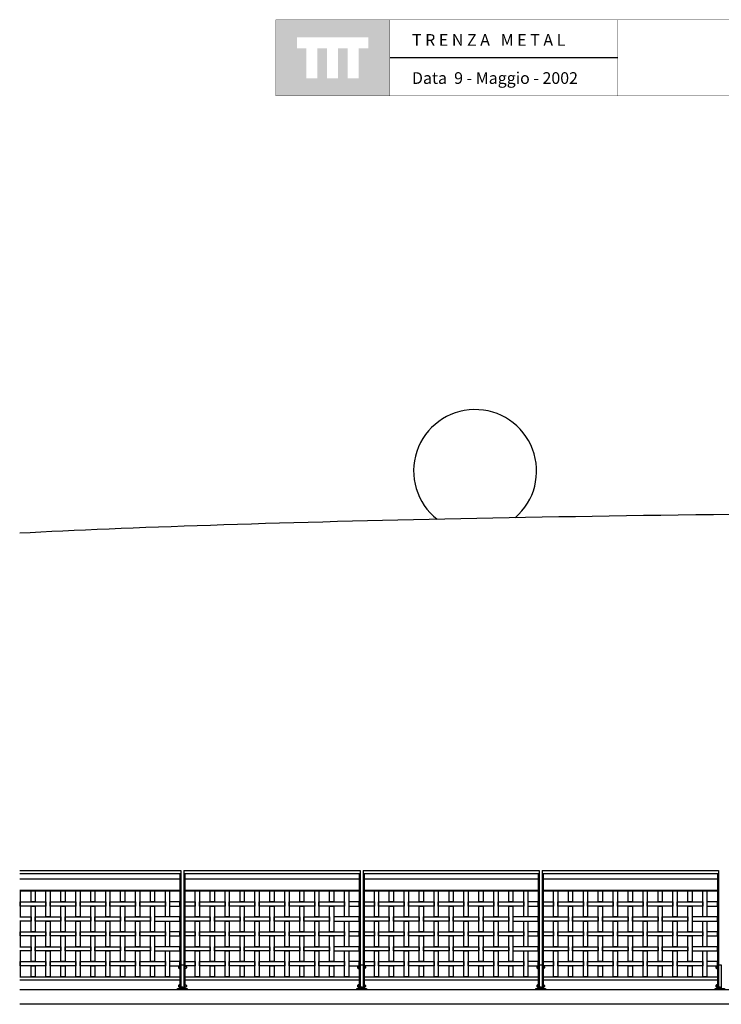
# Model space of a CAD drawing. Extents: x 1358.5 to 1376, y 227.1 to 236.6.
# Drawn here: x 1358.5 to 1364.4, y 228.4 to 236.6 of the extents above; entities that cross this region are included whole.
import ezdxf

# ---------------------------------------------------------------- set-up
doc = ezdxf.new("R2010")
doc.units = 0
doc.header["$MEASUREMENT"] = 0
for name, color, linetype in [('CAJETIN', 7, 'CONTINUOUS'), ('MURO', 6, 'CONTINUOUS'), ('OBJ', 7, 'CONTINUOUS'), ('TRENZA', 7, 'CONTINUOUS')]:
    doc.layers.add(name, color=color, linetype=linetype)

# ---------------------------------------------------------------- blocks, each defined once
blk = doc.blocks.new('nuevo bloque')
at = {"layer": 'TRENZA', "color": 8}
blk.add_lwpolyline([(-0.012, 0.004), (-0.012, -0.004, 0.207591), (0, -0.0115), (0, 0.0115, 0.207591)], format="xyb", close=True, dxfattribs=at)

msp = doc.modelspace()

# ---------------------------------------------------------------- hatches: boundary and pattern name
at = {"layer": 'CAJETIN', "linetype": 'Continuous'}
h = msp.add_hatch(color=256, dxfattribs=at)
h.paths.add_polyline_path([(1361.6142, 236.6315), (1360.6598, 236.6315), (1360.6598, 235.9952), (1361.6142, 235.9952)])
h.paths.add_polyline_path([(1361.4345, 236.3933), (1361.356, 236.3933), (1361.356, 236.1412), (1361.2639, 236.1412), (1361.2639, 236.3933), (1361.1824, 236.3933), (1361.1824, 236.1412), (1361.0903, 236.1412), (1361.0903, 236.3933), (1361.0091, 236.3933), (1361.0091, 236.1412), (1360.9169, 236.1412), (1360.9169, 236.3933), (1360.8395, 236.3933), (1360.8395, 236.4854), (1361.4345, 236.4854)], flags=16)

# ---------------------------------------------------------------- linework, layer by layer
at = {"layer": 'CAJETIN', "ltscale": 5}
msp.add_line((1363.5238, 236.3136), (1361.6149, 236.3136), dxfattribs=at)
at = {"layer": 'CAJETIN', "linetype": 'Continuous', "const_width": 0.00293}
for points in [[(1360.6605, 235.9955), (1361.6149, 235.9955), (1361.6149, 236.6317), (1360.6605, 236.6317)], [(1361.6149, 235.9955), (1363.5238, 235.9955), (1363.5238, 236.6317), (1361.6149, 236.6317)], [(1361.6149, 235.9955), (1363.5238, 235.9955), (1363.5238, 236.6317), (1361.6149, 236.6317)], [(1361.6149, 235.9955), (1363.5238, 235.9955), (1363.5238, 236.6317), (1361.6149, 236.6317)], [(1363.5238, 235.9955), (1369.6527, 235.9955), (1369.6527, 236.6317), (1363.5238, 236.6317)]]:
    msp.add_lwpolyline(points, close=True, dxfattribs=at)
at = {"layer": 'MURO', "color": 7, "ltscale": 5}
for p, q in [((1376.0164, 228.5026), (1358.5164, 228.5026)), ((1376.0164, 228.3826), (1358.5164, 228.3826))]:
    msp.add_line(p, q, dxfattribs=at)
at = {"layer": 'OBJ', "color": 7, "ltscale": 5}
msp.add_arc((1362.3298, 232.8513), 0.5148, 310.48997, 231.78078, dxfattribs=at)
msp.add_ellipse((1368.1113, 232.1198), major_axis=(11.4304, 0), ratio=0.033839, start_param=7.090305, end_param=8.850193, dxfattribs=at)
at = {"layer": 'TRENZA', "color": 7, "ltscale": 5}
for p, q in [((1358.5164, 229.5026), (1359.8665, 229.5026)), ((1358.5164, 229.4776), (1359.8665, 229.4776)), ((1359.8585, 229.4776), (1359.8585, 228.5206)), ((1359.8665, 229.5026), (1359.8665, 228.5206)), ((1359.8915, 229.5026), (1361.3665, 229.5026)), ((1359.8915, 229.5026), (1359.8915, 228.5206)), ((1359.8915, 229.4776), (1361.3665, 229.4776)), ((1359.8995, 229.4776), (1359.8995, 228.5206)), ((1361.3585, 229.4776), (1361.3585, 228.5206)), ((1361.3665, 229.5026), (1361.3665, 228.5206)), ((1361.3915, 229.5026), (1362.8665, 229.5026)), ((1361.3915, 229.5026), (1361.3915, 228.5206)), ((1361.3915, 229.4776), (1362.8665, 229.4776)), ((1361.3995, 229.4776), (1361.3995, 228.5206)), ((1362.8585, 229.4776), (1362.8585, 228.5206)), ((1362.8665, 229.5026), (1362.8665, 228.5206)), ((1362.8915, 229.5026), (1364.3665, 229.5026)), ((1362.8915, 229.5026), (1362.8915, 228.5206)), ((1362.8915, 229.4776), (1364.3665, 229.4776)), ((1362.8995, 229.4776), (1362.8995, 228.5206)), ((1364.3585, 229.4776), (1364.3585, 228.5206)), ((1364.3665, 229.5026), (1364.3665, 228.5206)), ((1358.5164, 229.4344), (1359.8585, 229.4344)), ((1359.8995, 229.4344), (1361.3585, 229.4344)), ((1361.3995, 229.4344), (1362.8585, 229.4344)), ((1362.8995, 229.4344), (1364.3585, 229.4344)), ((1358.5164, 229.3386), (1359.8585, 229.3386)), ((1358.5164, 229.3326), (1359.8585, 229.3326)), ((1359.8995, 229.3386), (1361.3585, 229.3386)), ((1359.8995, 229.3326), (1361.3585, 229.3326)), ((1361.3995, 229.3386), (1362.8585, 229.3386)), ((1361.3995, 229.3326), (1362.8585, 229.3326)), ((1362.8995, 229.3386), (1364.3585, 229.3386)), ((1362.8995, 229.3326), (1364.3585, 229.3326)), ((1358.5164, 228.6126), (1359.8585, 228.6126)), ((1358.5164, 228.5876), (1359.8585, 228.5876)), ((1359.8995, 228.6126), (1361.3585, 228.6126)), ((1359.8995, 228.5876), (1361.3585, 228.5876)), ((1361.3995, 228.6126), (1362.8585, 228.6126)), ((1361.3995, 228.5876), (1362.8585, 228.5876)), ((1362.8995, 228.6126), (1364.3585, 228.6126)), ((1362.8995, 228.5876), (1364.3585, 228.5876)), ((1359.8585, 228.5206), (1359.8665, 228.5206)), ((1359.8915, 228.5206), (1359.8995, 228.5206)), ((1361.3585, 228.5206), (1361.3665, 228.5206)), ((1361.3915, 228.5206), (1361.3995, 228.5206)), ((1362.8585, 228.5206), (1362.8665, 228.5206)), ((1362.8915, 228.5206), (1362.8995, 228.5206)), ((1364.3585, 228.5206), (1364.3665, 228.5206))]:
    msp.add_line(p, q, dxfattribs=at)
at = {"layer": 'TRENZA', "color": 7}
for points in [[(1358.5164, 229.3326), (1358.5215, 229.3326), (1358.5215, 229.1151), (1358.5164, 229.1151)], [(1358.5164, 229.1151), (1358.6115, 229.1151), (1358.6115, 229.0801), (1358.5164, 229.0801)], [(1358.5164, 229.0801), (1358.5215, 229.0801), (1358.5215, 228.8651), (1358.5164, 228.8651)], [(1358.5164, 228.8651), (1358.6115, 228.8651), (1358.6115, 228.8301), (1358.5164, 228.8301)], [(1358.5164, 228.8301), (1358.5215, 228.8301), (1358.5215, 228.6126), (1358.5164, 228.6126)]]:
    msp.add_lwpolyline(points, dxfattribs=at)
for points in [[(1358.6465, 229.2401), (1358.6115, 229.2401), (1358.6115, 229.3326), (1358.6465, 229.3326)], [(1358.7715, 229.1151), (1358.7365, 229.1151), (1358.7365, 229.3326), (1358.7715, 229.3326)], [(1358.8965, 229.2401), (1358.8615, 229.2401), (1358.8615, 229.3326), (1358.8965, 229.3326)], [(1359.0215, 229.1151), (1358.9865, 229.1151), (1358.9865, 229.3326), (1359.0215, 229.3326)], [(1359.1465, 229.2401), (1359.1115, 229.2401), (1359.1115, 229.3326), (1359.1465, 229.3326)], [(1359.2715, 229.1151), (1359.2365, 229.1151), (1359.2365, 229.3326), (1359.2715, 229.3326)], [(1359.3965, 229.2401), (1359.3615, 229.2401), (1359.3615, 229.3326), (1359.3965, 229.3326)], [(1359.5215, 229.1151), (1359.4865, 229.1151), (1359.4865, 229.3326), (1359.5215, 229.3326)], [(1359.6465, 229.2401), (1359.6115, 229.2401), (1359.6115, 229.3326), (1359.6465, 229.3326)], [(1359.7715, 229.1151), (1359.7365, 229.1151), (1359.7365, 229.3326), (1359.7715, 229.3326)], [(1360.0215, 229.1151), (1359.9865, 229.1151), (1359.9865, 229.3326), (1360.0215, 229.3326)], [(1360.1465, 229.2401), (1360.1115, 229.2401), (1360.1115, 229.3326), (1360.1465, 229.3326)], [(1360.2715, 229.1151), (1360.2365, 229.1151), (1360.2365, 229.3326), (1360.2715, 229.3326)], [(1360.3965, 229.2401), (1360.3615, 229.2401), (1360.3615, 229.3326), (1360.3965, 229.3326)], [(1360.5215, 229.1151), (1360.4865, 229.1151), (1360.4865, 229.3326), (1360.5215, 229.3326)], [(1360.6465, 229.2401), (1360.6115, 229.2401), (1360.6115, 229.3326), (1360.6465, 229.3326)], [(1360.7715, 229.1151), (1360.7365, 229.1151), (1360.7365, 229.3326), (1360.7715, 229.3326)], [(1360.8965, 229.2401), (1360.8615, 229.2401), (1360.8615, 229.3326), (1360.8965, 229.3326)], [(1361.0215, 229.1151), (1360.9865, 229.1151), (1360.9865, 229.3326), (1361.0215, 229.3326)], [(1361.1465, 229.2401), (1361.1115, 229.2401), (1361.1115, 229.3326), (1361.1465, 229.3326)], [(1361.2715, 229.1151), (1361.2365, 229.1151), (1361.2365, 229.3326), (1361.2715, 229.3326)], [(1361.5215, 229.1151), (1361.4865, 229.1151), (1361.4865, 229.3326), (1361.5215, 229.3326)], [(1361.6465, 229.2401), (1361.6115, 229.2401), (1361.6115, 229.3326), (1361.6465, 229.3326)], [(1361.7715, 229.1151), (1361.7365, 229.1151), (1361.7365, 229.3326), (1361.7715, 229.3326)], [(1361.8965, 229.2401), (1361.8615, 229.2401), (1361.8615, 229.3326), (1361.8965, 229.3326)], [(1362.0215, 229.1151), (1361.9865, 229.1151), (1361.9865, 229.3326), (1362.0215, 229.3326)], [(1362.1465, 229.2401), (1362.1115, 229.2401), (1362.1115, 229.3326), (1362.1465, 229.3326)], [(1362.2715, 229.1151), (1362.2365, 229.1151), (1362.2365, 229.3326), (1362.2715, 229.3326)], [(1362.3965, 229.2401), (1362.3615, 229.2401), (1362.3615, 229.3326), (1362.3965, 229.3326)], [(1362.5215, 229.1151), (1362.4865, 229.1151), (1362.4865, 229.3326), (1362.5215, 229.3326)], [(1362.6465, 229.2401), (1362.6115, 229.2401), (1362.6115, 229.3326), (1362.6465, 229.3326)], [(1362.7715, 229.1151), (1362.7365, 229.1151), (1362.7365, 229.3326), (1362.7715, 229.3326)], [(1363.0215, 229.1151), (1362.9865, 229.1151), (1362.9865, 229.3326), (1363.0215, 229.3326)], [(1363.1465, 229.2401), (1363.1115, 229.2401), (1363.1115, 229.3326), (1363.1465, 229.3326)], [(1363.2715, 229.1151), (1363.2365, 229.1151), (1363.2365, 229.3326), (1363.2715, 229.3326)], [(1363.3965, 229.2401), (1363.3615, 229.2401), (1363.3615, 229.3326), (1363.3965, 229.3326)], [(1363.5215, 229.1151), (1363.4865, 229.1151), (1363.4865, 229.3326), (1363.5215, 229.3326)], [(1363.6465, 229.2401), (1363.6115, 229.2401), (1363.6115, 229.3326), (1363.6465, 229.3326)], [(1363.7715, 229.1151), (1363.7365, 229.1151), (1363.7365, 229.3326), (1363.7715, 229.3326)], [(1363.8965, 229.2401), (1363.8615, 229.2401), (1363.8615, 229.3326), (1363.8965, 229.3326)], [(1364.0215, 229.1151), (1363.9865, 229.1151), (1363.9865, 229.3326), (1364.0215, 229.3326)], [(1364.1465, 229.2401), (1364.1115, 229.2401), (1364.1115, 229.3326), (1364.1465, 229.3326)], [(1364.2715, 229.1151), (1364.2365, 229.1151), (1364.2365, 229.3326), (1364.2715, 229.3326)], [(1358.7365, 229.2051), (1358.5215, 229.2051), (1358.5215, 229.2401), (1358.7365, 229.2401)], [(1358.6465, 228.9901), (1358.6115, 228.9901), (1358.6115, 229.2051), (1358.6465, 229.2051)], [(1358.9865, 229.2051), (1358.7715, 229.2051), (1358.7715, 229.2401), (1358.9865, 229.2401)], [(1358.8965, 228.9901), (1358.8615, 228.9901), (1358.8615, 229.2051), (1358.8965, 229.2051)], [(1359.2365, 229.2051), (1359.0215, 229.2051), (1359.0215, 229.2401), (1359.2365, 229.2401)], [(1359.1465, 228.9901), (1359.1115, 228.9901), (1359.1115, 229.2051), (1359.1465, 229.2051)], [(1359.4865, 229.2051), (1359.2715, 229.2051), (1359.2715, 229.2401), (1359.4865, 229.2401)], [(1359.3965, 228.9901), (1359.3615, 228.9901), (1359.3615, 229.2051), (1359.3965, 229.2051)], [(1359.7365, 229.2051), (1359.5215, 229.2051), (1359.5215, 229.2401), (1359.7365, 229.2401)], [(1359.6465, 228.9901), (1359.6115, 228.9901), (1359.6115, 229.2051), (1359.6465, 229.2051)], [(1359.7715, 229.2051), (1359.8585, 229.2051), (1359.8585, 229.2401), (1359.7715, 229.2401)], [(1359.9865, 229.2051), (1359.8995, 229.2051), (1359.8995, 229.2401), (1359.9865, 229.2401)], [(1360.2365, 229.2051), (1360.0215, 229.2051), (1360.0215, 229.2401), (1360.2365, 229.2401)], [(1360.1465, 228.9901), (1360.1115, 228.9901), (1360.1115, 229.2051), (1360.1465, 229.2051)], [(1360.4865, 229.2051), (1360.2715, 229.2051), (1360.2715, 229.2401), (1360.4865, 229.2401)], [(1360.3965, 228.9901), (1360.3615, 228.9901), (1360.3615, 229.2051), (1360.3965, 229.2051)], [(1360.7365, 229.2051), (1360.5215, 229.2051), (1360.5215, 229.2401), (1360.7365, 229.2401)], [(1360.6465, 228.9901), (1360.6115, 228.9901), (1360.6115, 229.2051), (1360.6465, 229.2051)], [(1360.9865, 229.2051), (1360.7715, 229.2051), (1360.7715, 229.2401), (1360.9865, 229.2401)], [(1360.8965, 228.9901), (1360.8615, 228.9901), (1360.8615, 229.2051), (1360.8965, 229.2051)], [(1361.2365, 229.2051), (1361.0215, 229.2051), (1361.0215, 229.2401), (1361.2365, 229.2401)], [(1361.1465, 228.9901), (1361.1115, 228.9901), (1361.1115, 229.2051), (1361.1465, 229.2051)], [(1361.2715, 229.2051), (1361.3585, 229.2051), (1361.3585, 229.2401), (1361.2715, 229.2401)], [(1361.4865, 229.2051), (1361.3995, 229.2051), (1361.3995, 229.2401), (1361.4865, 229.2401)], [(1361.7365, 229.2051), (1361.5215, 229.2051), (1361.5215, 229.2401), (1361.7365, 229.2401)], [(1361.6465, 228.9901), (1361.6115, 228.9901), (1361.6115, 229.2051), (1361.6465, 229.2051)], [(1361.9865, 229.2051), (1361.7715, 229.2051), (1361.7715, 229.2401), (1361.9865, 229.2401)], [(1361.8965, 228.9901), (1361.8615, 228.9901), (1361.8615, 229.2051), (1361.8965, 229.2051)], [(1362.2365, 229.2051), (1362.0215, 229.2051), (1362.0215, 229.2401), (1362.2365, 229.2401)], [(1362.1465, 228.9901), (1362.1115, 228.9901), (1362.1115, 229.2051), (1362.1465, 229.2051)], [(1362.4865, 229.2051), (1362.2715, 229.2051), (1362.2715, 229.2401), (1362.4865, 229.2401)], [(1362.3965, 228.9901), (1362.3615, 228.9901), (1362.3615, 229.2051), (1362.3965, 229.2051)], [(1362.7365, 229.2051), (1362.5215, 229.2051), (1362.5215, 229.2401), (1362.7365, 229.2401)], [(1362.6465, 228.9901), (1362.6115, 228.9901), (1362.6115, 229.2051), (1362.6465, 229.2051)], [(1362.7715, 229.2051), (1362.8585, 229.2051), (1362.8585, 229.2401), (1362.7715, 229.2401)], [(1362.9865, 229.2051), (1362.8995, 229.2051), (1362.8995, 229.2401), (1362.9865, 229.2401)], [(1363.2365, 229.2051), (1363.0215, 229.2051), (1363.0215, 229.2401), (1363.2365, 229.2401)], [(1363.1465, 228.9901), (1363.1115, 228.9901), (1363.1115, 229.2051), (1363.1465, 229.2051)], [(1363.4865, 229.2051), (1363.2715, 229.2051), (1363.2715, 229.2401), (1363.4865, 229.2401)], [(1363.3965, 228.9901), (1363.3615, 228.9901), (1363.3615, 229.2051), (1363.3965, 229.2051)], [(1363.7365, 229.2051), (1363.5215, 229.2051), (1363.5215, 229.2401), (1363.7365, 229.2401)], [(1363.6465, 228.9901), (1363.6115, 228.9901), (1363.6115, 229.2051), (1363.6465, 229.2051)], [(1363.9865, 229.2051), (1363.7715, 229.2051), (1363.7715, 229.2401), (1363.9865, 229.2401)], [(1363.8965, 228.9901), (1363.8615, 228.9901), (1363.8615, 229.2051), (1363.8965, 229.2051)], [(1364.2365, 229.2051), (1364.0215, 229.2051), (1364.0215, 229.2401), (1364.2365, 229.2401)], [(1364.1465, 228.9901), (1364.1115, 228.9901), (1364.1115, 229.2051), (1364.1465, 229.2051)], [(1364.2715, 229.2051), (1364.3585, 229.2051), (1364.3585, 229.2401), (1364.2715, 229.2401)], [(1358.8615, 229.0801), (1358.6465, 229.0801), (1358.6465, 229.1151), (1358.8615, 229.1151)], [(1358.7715, 228.8651), (1358.7365, 228.8651), (1358.7365, 229.0801), (1358.7715, 229.0801)], [(1359.1115, 229.0801), (1358.8965, 229.0801), (1358.8965, 229.1151), (1359.1115, 229.1151)], [(1359.0215, 228.8651), (1358.9865, 228.8651), (1358.9865, 229.0801), (1359.0215, 229.0801)], [(1359.3615, 229.0801), (1359.1465, 229.0801), (1359.1465, 229.1151), (1359.3615, 229.1151)], [(1359.2715, 228.8651), (1359.2365, 228.8651), (1359.2365, 229.0801), (1359.2715, 229.0801)], [(1359.6115, 229.0801), (1359.3965, 229.0801), (1359.3965, 229.1151), (1359.6115, 229.1151)], [(1359.5215, 228.8651), (1359.4865, 228.8651), (1359.4865, 229.0801), (1359.5215, 229.0801)], [(1359.6465, 229.0801), (1359.8585, 229.0801), (1359.8585, 229.1151), (1359.6465, 229.1151)], [(1359.7715, 228.8651), (1359.7365, 228.8651), (1359.7365, 229.0801), (1359.7715, 229.0801)], [(1360.1115, 229.0801), (1359.8995, 229.0801), (1359.8995, 229.1151), (1360.1115, 229.1151)], [(1360.0215, 228.8651), (1359.9865, 228.8651), (1359.9865, 229.0801), (1360.0215, 229.0801)], [(1360.3615, 229.0801), (1360.1465, 229.0801), (1360.1465, 229.1151), (1360.3615, 229.1151)], [(1360.2715, 228.8651), (1360.2365, 228.8651), (1360.2365, 229.0801), (1360.2715, 229.0801)], [(1360.6115, 229.0801), (1360.3965, 229.0801), (1360.3965, 229.1151), (1360.6115, 229.1151)], [(1360.5215, 228.8651), (1360.4865, 228.8651), (1360.4865, 229.0801), (1360.5215, 229.0801)], [(1360.8615, 229.0801), (1360.6465, 229.0801), (1360.6465, 229.1151), (1360.8615, 229.1151)], [(1360.7715, 228.8651), (1360.7365, 228.8651), (1360.7365, 229.0801), (1360.7715, 229.0801)], [(1361.1115, 229.0801), (1360.8965, 229.0801), (1360.8965, 229.1151), (1361.1115, 229.1151)], [(1361.0215, 228.8651), (1360.9865, 228.8651), (1360.9865, 229.0801), (1361.0215, 229.0801)], [(1361.1465, 229.0801), (1361.3585, 229.0801), (1361.3585, 229.1151), (1361.1465, 229.1151)], [(1361.2715, 228.8651), (1361.2365, 228.8651), (1361.2365, 229.0801), (1361.2715, 229.0801)], [(1361.6115, 229.0801), (1361.3995, 229.0801), (1361.3995, 229.1151), (1361.6115, 229.1151)], [(1361.5215, 228.8651), (1361.4865, 228.8651), (1361.4865, 229.0801), (1361.5215, 229.0801)], [(1361.8615, 229.0801), (1361.6465, 229.0801), (1361.6465, 229.1151), (1361.8615, 229.1151)], [(1361.7715, 228.8651), (1361.7365, 228.8651), (1361.7365, 229.0801), (1361.7715, 229.0801)], [(1362.1115, 229.0801), (1361.8965, 229.0801), (1361.8965, 229.1151), (1362.1115, 229.1151)], [(1362.0215, 228.8651), (1361.9865, 228.8651), (1361.9865, 229.0801), (1362.0215, 229.0801)], [(1362.3615, 229.0801), (1362.1465, 229.0801), (1362.1465, 229.1151), (1362.3615, 229.1151)], [(1362.2715, 228.8651), (1362.2365, 228.8651), (1362.2365, 229.0801), (1362.2715, 229.0801)], [(1362.6115, 229.0801), (1362.3965, 229.0801), (1362.3965, 229.1151), (1362.6115, 229.1151)], [(1362.5215, 228.8651), (1362.4865, 228.8651), (1362.4865, 229.0801), (1362.5215, 229.0801)], [(1362.6465, 229.0801), (1362.8585, 229.0801), (1362.8585, 229.1151), (1362.6465, 229.1151)], [(1362.7715, 228.8651), (1362.7365, 228.8651), (1362.7365, 229.0801), (1362.7715, 229.0801)], [(1363.1115, 229.0801), (1362.8995, 229.0801), (1362.8995, 229.1151), (1363.1115, 229.1151)], [(1363.0215, 228.8651), (1362.9865, 228.8651), (1362.9865, 229.0801), (1363.0215, 229.0801)], [(1363.3615, 229.0801), (1363.1465, 229.0801), (1363.1465, 229.1151), (1363.3615, 229.1151)], [(1363.2715, 228.8651), (1363.2365, 228.8651), (1363.2365, 229.0801), (1363.2715, 229.0801)], [(1363.6115, 229.0801), (1363.3965, 229.0801), (1363.3965, 229.1151), (1363.6115, 229.1151)], [(1363.5215, 228.8651), (1363.4865, 228.8651), (1363.4865, 229.0801), (1363.5215, 229.0801)], [(1363.8615, 229.0801), (1363.6465, 229.0801), (1363.6465, 229.1151), (1363.8615, 229.1151)], [(1363.7715, 228.8651), (1363.7365, 228.8651), (1363.7365, 229.0801), (1363.7715, 229.0801)], [(1364.1115, 229.0801), (1363.8965, 229.0801), (1363.8965, 229.1151), (1364.1115, 229.1151)], [(1364.0215, 228.8651), (1363.9865, 228.8651), (1363.9865, 229.0801), (1364.0215, 229.0801)], [(1364.1465, 229.0801), (1364.3585, 229.0801), (1364.3585, 229.1151), (1364.1465, 229.1151)], [(1364.2715, 228.8651), (1364.2365, 228.8651), (1364.2365, 229.0801), (1364.2715, 229.0801)], [(1358.7365, 228.9551), (1358.5215, 228.9551), (1358.5215, 228.9901), (1358.7365, 228.9901)], [(1358.6465, 228.7401), (1358.6115, 228.7401), (1358.6115, 228.9551), (1358.6465, 228.9551)], [(1358.9865, 228.9551), (1358.7715, 228.9551), (1358.7715, 228.9901), (1358.9865, 228.9901)], [(1358.8965, 228.7401), (1358.8615, 228.7401), (1358.8615, 228.9551), (1358.8965, 228.9551)], [(1359.2365, 228.9551), (1359.0215, 228.9551), (1359.0215, 228.9901), (1359.2365, 228.9901)], [(1359.1465, 228.7401), (1359.1115, 228.7401), (1359.1115, 228.9551), (1359.1465, 228.9551)], [(1359.4865, 228.9551), (1359.2715, 228.9551), (1359.2715, 228.9901), (1359.4865, 228.9901)], [(1359.3965, 228.7401), (1359.3615, 228.7401), (1359.3615, 228.9551), (1359.3965, 228.9551)], [(1359.7365, 228.9551), (1359.5215, 228.9551), (1359.5215, 228.9901), (1359.7365, 228.9901)], [(1359.6465, 228.7401), (1359.6115, 228.7401), (1359.6115, 228.9551), (1359.6465, 228.9551)], [(1359.7715, 228.9551), (1359.8585, 228.9551), (1359.8585, 228.9901), (1359.7715, 228.9901)], [(1359.9865, 228.9551), (1359.8995, 228.9551), (1359.8995, 228.9901), (1359.9865, 228.9901)], [(1360.2365, 228.9551), (1360.0215, 228.9551), (1360.0215, 228.9901), (1360.2365, 228.9901)], [(1360.1465, 228.7401), (1360.1115, 228.7401), (1360.1115, 228.9551), (1360.1465, 228.9551)], [(1360.4865, 228.9551), (1360.2715, 228.9551), (1360.2715, 228.9901), (1360.4865, 228.9901)], [(1360.3965, 228.7401), (1360.3615, 228.7401), (1360.3615, 228.9551), (1360.3965, 228.9551)], [(1360.7365, 228.9551), (1360.5215, 228.9551), (1360.5215, 228.9901), (1360.7365, 228.9901)], [(1360.6465, 228.7401), (1360.6115, 228.7401), (1360.6115, 228.9551), (1360.6465, 228.9551)], [(1360.9865, 228.9551), (1360.7715, 228.9551), (1360.7715, 228.9901), (1360.9865, 228.9901)], [(1360.8965, 228.7401), (1360.8615, 228.7401), (1360.8615, 228.9551), (1360.8965, 228.9551)], [(1361.2365, 228.9551), (1361.0215, 228.9551), (1361.0215, 228.9901), (1361.2365, 228.9901)], [(1361.1465, 228.7401), (1361.1115, 228.7401), (1361.1115, 228.9551), (1361.1465, 228.9551)], [(1361.2715, 228.9551), (1361.3585, 228.9551), (1361.3585, 228.9901), (1361.2715, 228.9901)], [(1361.4865, 228.9551), (1361.3995, 228.9551), (1361.3995, 228.9901), (1361.4865, 228.9901)], [(1361.7365, 228.9551), (1361.5215, 228.9551), (1361.5215, 228.9901), (1361.7365, 228.9901)], [(1361.6465, 228.7401), (1361.6115, 228.7401), (1361.6115, 228.9551), (1361.6465, 228.9551)], [(1361.9865, 228.9551), (1361.7715, 228.9551), (1361.7715, 228.9901), (1361.9865, 228.9901)], [(1361.8965, 228.7401), (1361.8615, 228.7401), (1361.8615, 228.9551), (1361.8965, 228.9551)], [(1362.2365, 228.9551), (1362.0215, 228.9551), (1362.0215, 228.9901), (1362.2365, 228.9901)], [(1362.1465, 228.7401), (1362.1115, 228.7401), (1362.1115, 228.9551), (1362.1465, 228.9551)], [(1362.4865, 228.9551), (1362.2715, 228.9551), (1362.2715, 228.9901), (1362.4865, 228.9901)], [(1362.3965, 228.7401), (1362.3615, 228.7401), (1362.3615, 228.9551), (1362.3965, 228.9551)], [(1362.7365, 228.9551), (1362.5215, 228.9551), (1362.5215, 228.9901), (1362.7365, 228.9901)], [(1362.6465, 228.7401), (1362.6115, 228.7401), (1362.6115, 228.9551), (1362.6465, 228.9551)], [(1362.7715, 228.9551), (1362.8585, 228.9551), (1362.8585, 228.9901), (1362.7715, 228.9901)], [(1362.9865, 228.9551), (1362.8995, 228.9551), (1362.8995, 228.9901), (1362.9865, 228.9901)], [(1363.2365, 228.9551), (1363.0215, 228.9551), (1363.0215, 228.9901), (1363.2365, 228.9901)], [(1363.1465, 228.7401), (1363.1115, 228.7401), (1363.1115, 228.9551), (1363.1465, 228.9551)], [(1363.4865, 228.9551), (1363.2715, 228.9551), (1363.2715, 228.9901), (1363.4865, 228.9901)], [(1363.3965, 228.7401), (1363.3615, 228.7401), (1363.3615, 228.9551), (1363.3965, 228.9551)], [(1363.7365, 228.9551), (1363.5215, 228.9551), (1363.5215, 228.9901), (1363.7365, 228.9901)], [(1363.6465, 228.7401), (1363.6115, 228.7401), (1363.6115, 228.9551), (1363.6465, 228.9551)], [(1363.9865, 228.9551), (1363.7715, 228.9551), (1363.7715, 228.9901), (1363.9865, 228.9901)], [(1363.8965, 228.7401), (1363.8615, 228.7401), (1363.8615, 228.9551), (1363.8965, 228.9551)], [(1364.2365, 228.9551), (1364.0215, 228.9551), (1364.0215, 228.9901), (1364.2365, 228.9901)], [(1364.1465, 228.7401), (1364.1115, 228.7401), (1364.1115, 228.9551), (1364.1465, 228.9551)], [(1364.2715, 228.9551), (1364.3585, 228.9551), (1364.3585, 228.9901), (1364.2715, 228.9901)], [(1358.8615, 228.8301), (1358.6465, 228.8301), (1358.6465, 228.8651), (1358.8615, 228.8651)], [(1358.7715, 228.6126), (1358.7365, 228.6126), (1358.7365, 228.8301), (1358.7715, 228.8301)], [(1359.1115, 228.8301), (1358.8965, 228.8301), (1358.8965, 228.8651), (1359.1115, 228.8651)], [(1359.0215, 228.6126), (1358.9865, 228.6126), (1358.9865, 228.8301), (1359.0215, 228.8301)], [(1359.3615, 228.8301), (1359.1465, 228.8301), (1359.1465, 228.8651), (1359.3615, 228.8651)], [(1359.2715, 228.6126), (1359.2365, 228.6126), (1359.2365, 228.8301), (1359.2715, 228.8301)], [(1359.6115, 228.8301), (1359.3965, 228.8301), (1359.3965, 228.8651), (1359.6115, 228.8651)], [(1359.5215, 228.6126), (1359.4865, 228.6126), (1359.4865, 228.8301), (1359.5215, 228.8301)], [(1359.6465, 228.8301), (1359.8585, 228.8301), (1359.8585, 228.8651), (1359.6465, 228.8651)], [(1359.7715, 228.6126), (1359.7365, 228.6126), (1359.7365, 228.8301), (1359.7715, 228.8301)], [(1360.1115, 228.8301), (1359.8995, 228.8301), (1359.8995, 228.8651), (1360.1115, 228.8651)], [(1360.0215, 228.6126), (1359.9865, 228.6126), (1359.9865, 228.8301), (1360.0215, 228.8301)], [(1360.3615, 228.8301), (1360.1465, 228.8301), (1360.1465, 228.8651), (1360.3615, 228.8651)], [(1360.2715, 228.6126), (1360.2365, 228.6126), (1360.2365, 228.8301), (1360.2715, 228.8301)], [(1360.6115, 228.8301), (1360.3965, 228.8301), (1360.3965, 228.8651), (1360.6115, 228.8651)], [(1360.5215, 228.6126), (1360.4865, 228.6126), (1360.4865, 228.8301), (1360.5215, 228.8301)], [(1360.8615, 228.8301), (1360.6465, 228.8301), (1360.6465, 228.8651), (1360.8615, 228.8651)], [(1360.7715, 228.6126), (1360.7365, 228.6126), (1360.7365, 228.8301), (1360.7715, 228.8301)], [(1361.1115, 228.8301), (1360.8965, 228.8301), (1360.8965, 228.8651), (1361.1115, 228.8651)], [(1361.0215, 228.6126), (1360.9865, 228.6126), (1360.9865, 228.8301), (1361.0215, 228.8301)], [(1361.1465, 228.8301), (1361.3585, 228.8301), (1361.3585, 228.8651), (1361.1465, 228.8651)], [(1361.2715, 228.6126), (1361.2365, 228.6126), (1361.2365, 228.8301), (1361.2715, 228.8301)], [(1361.6115, 228.8301), (1361.3995, 228.8301), (1361.3995, 228.8651), (1361.6115, 228.8651)], [(1361.5215, 228.6126), (1361.4865, 228.6126), (1361.4865, 228.8301), (1361.5215, 228.8301)], [(1361.8615, 228.8301), (1361.6465, 228.8301), (1361.6465, 228.8651), (1361.8615, 228.8651)], [(1361.7715, 228.6126), (1361.7365, 228.6126), (1361.7365, 228.8301), (1361.7715, 228.8301)], [(1362.1115, 228.8301), (1361.8965, 228.8301), (1361.8965, 228.8651), (1362.1115, 228.8651)], [(1362.0215, 228.6126), (1361.9865, 228.6126), (1361.9865, 228.8301), (1362.0215, 228.8301)], [(1362.3615, 228.8301), (1362.1465, 228.8301), (1362.1465, 228.8651), (1362.3615, 228.8651)], [(1362.2715, 228.6126), (1362.2365, 228.6126), (1362.2365, 228.8301), (1362.2715, 228.8301)], [(1362.6115, 228.8301), (1362.3965, 228.8301), (1362.3965, 228.8651), (1362.6115, 228.8651)], [(1362.5215, 228.6126), (1362.4865, 228.6126), (1362.4865, 228.8301), (1362.5215, 228.8301)], [(1362.6465, 228.8301), (1362.8585, 228.8301), (1362.8585, 228.8651), (1362.6465, 228.8651)], [(1362.7715, 228.6126), (1362.7365, 228.6126), (1362.7365, 228.8301), (1362.7715, 228.8301)], [(1363.1115, 228.8301), (1362.8995, 228.8301), (1362.8995, 228.8651), (1363.1115, 228.8651)], [(1363.0215, 228.6126), (1362.9865, 228.6126), (1362.9865, 228.8301), (1363.0215, 228.8301)], [(1363.3615, 228.8301), (1363.1465, 228.8301), (1363.1465, 228.8651), (1363.3615, 228.8651)], [(1363.2715, 228.6126), (1363.2365, 228.6126), (1363.2365, 228.8301), (1363.2715, 228.8301)], [(1363.6115, 228.8301), (1363.3965, 228.8301), (1363.3965, 228.8651), (1363.6115, 228.8651)], [(1363.5215, 228.6126), (1363.4865, 228.6126), (1363.4865, 228.8301), (1363.5215, 228.8301)], [(1363.8615, 228.8301), (1363.6465, 228.8301), (1363.6465, 228.8651), (1363.8615, 228.8651)], [(1363.7715, 228.6126), (1363.7365, 228.6126), (1363.7365, 228.8301), (1363.7715, 228.8301)], [(1364.1115, 228.8301), (1363.8965, 228.8301), (1363.8965, 228.8651), (1364.1115, 228.8651)], [(1364.0215, 228.6126), (1363.9865, 228.6126), (1363.9865, 228.8301), (1364.0215, 228.8301)], [(1364.1465, 228.8301), (1364.3585, 228.8301), (1364.3585, 228.8651), (1364.1465, 228.8651)], [(1364.2715, 228.6126), (1364.2365, 228.6126), (1364.2365, 228.8301), (1364.2715, 228.8301)], [(1358.7365, 228.7051), (1358.5215, 228.7051), (1358.5215, 228.7401), (1358.7365, 228.7401)], [(1358.9865, 228.7051), (1358.7715, 228.7051), (1358.7715, 228.7401), (1358.9865, 228.7401)], [(1359.2365, 228.7051), (1359.0215, 228.7051), (1359.0215, 228.7401), (1359.2365, 228.7401)], [(1359.4865, 228.7051), (1359.2715, 228.7051), (1359.2715, 228.7401), (1359.4865, 228.7401)], [(1359.7365, 228.7051), (1359.5215, 228.7051), (1359.5215, 228.7401), (1359.7365, 228.7401)], [(1359.7715, 228.7051), (1359.8585, 228.7051), (1359.8585, 228.7401), (1359.7715, 228.7401)], [(1359.8915, 228.5146), (1359.8665, 228.5146), (1359.8665, 228.7126), (1359.8915, 228.7126)], [(1359.9865, 228.7051), (1359.8995, 228.7051), (1359.8995, 228.7401), (1359.9865, 228.7401)], [(1360.2365, 228.7051), (1360.0215, 228.7051), (1360.0215, 228.7401), (1360.2365, 228.7401)], [(1360.4865, 228.7051), (1360.2715, 228.7051), (1360.2715, 228.7401), (1360.4865, 228.7401)], [(1360.7365, 228.7051), (1360.5215, 228.7051), (1360.5215, 228.7401), (1360.7365, 228.7401)], [(1360.9865, 228.7051), (1360.7715, 228.7051), (1360.7715, 228.7401), (1360.9865, 228.7401)], [(1361.2365, 228.7051), (1361.0215, 228.7051), (1361.0215, 228.7401), (1361.2365, 228.7401)], [(1361.2715, 228.7051), (1361.3585, 228.7051), (1361.3585, 228.7401), (1361.2715, 228.7401)], [(1361.3915, 228.5146), (1361.3665, 228.5146), (1361.3665, 228.7126), (1361.3915, 228.7126)], [(1361.4865, 228.7051), (1361.3995, 228.7051), (1361.3995, 228.7401), (1361.4865, 228.7401)], [(1361.7365, 228.7051), (1361.5215, 228.7051), (1361.5215, 228.7401), (1361.7365, 228.7401)], [(1361.9865, 228.7051), (1361.7715, 228.7051), (1361.7715, 228.7401), (1361.9865, 228.7401)], [(1362.2365, 228.7051), (1362.0215, 228.7051), (1362.0215, 228.7401), (1362.2365, 228.7401)], [(1362.4865, 228.7051), (1362.2715, 228.7051), (1362.2715, 228.7401), (1362.4865, 228.7401)], [(1362.7365, 228.7051), (1362.5215, 228.7051), (1362.5215, 228.7401), (1362.7365, 228.7401)], [(1362.7715, 228.7051), (1362.8585, 228.7051), (1362.8585, 228.7401), (1362.7715, 228.7401)], [(1362.8915, 228.5146), (1362.8665, 228.5146), (1362.8665, 228.7126), (1362.8915, 228.7126)], [(1362.9865, 228.7051), (1362.8995, 228.7051), (1362.8995, 228.7401), (1362.9865, 228.7401)], [(1363.2365, 228.7051), (1363.0215, 228.7051), (1363.0215, 228.7401), (1363.2365, 228.7401)], [(1363.4865, 228.7051), (1363.2715, 228.7051), (1363.2715, 228.7401), (1363.4865, 228.7401)], [(1363.7365, 228.7051), (1363.5215, 228.7051), (1363.5215, 228.7401), (1363.7365, 228.7401)], [(1363.9865, 228.7051), (1363.7715, 228.7051), (1363.7715, 228.7401), (1363.9865, 228.7401)], [(1364.2365, 228.7051), (1364.0215, 228.7051), (1364.0215, 228.7401), (1364.2365, 228.7401)], [(1364.2715, 228.7051), (1364.3585, 228.7051), (1364.3585, 228.7401), (1364.2715, 228.7401)], [(1364.3915, 228.5146), (1364.3665, 228.5146), (1364.3665, 228.7126), (1364.3915, 228.7126)], [(1358.6465, 228.6126), (1358.6115, 228.6126), (1358.6115, 228.7051), (1358.6465, 228.7051)], [(1358.8965, 228.6126), (1358.8615, 228.6126), (1358.8615, 228.7051), (1358.8965, 228.7051)], [(1359.1465, 228.6126), (1359.1115, 228.6126), (1359.1115, 228.7051), (1359.1465, 228.7051)], [(1359.3965, 228.6126), (1359.3615, 228.6126), (1359.3615, 228.7051), (1359.3965, 228.7051)], [(1359.6465, 228.6126), (1359.6115, 228.6126), (1359.6115, 228.7051), (1359.6465, 228.7051)], [(1360.1465, 228.6126), (1360.1115, 228.6126), (1360.1115, 228.7051), (1360.1465, 228.7051)], [(1360.3965, 228.6126), (1360.3615, 228.6126), (1360.3615, 228.7051), (1360.3965, 228.7051)], [(1360.6465, 228.6126), (1360.6115, 228.6126), (1360.6115, 228.7051), (1360.6465, 228.7051)], [(1360.8965, 228.6126), (1360.8615, 228.6126), (1360.8615, 228.7051), (1360.8965, 228.7051)], [(1361.1465, 228.6126), (1361.1115, 228.6126), (1361.1115, 228.7051), (1361.1465, 228.7051)], [(1361.6465, 228.6126), (1361.6115, 228.6126), (1361.6115, 228.7051), (1361.6465, 228.7051)], [(1361.8965, 228.6126), (1361.8615, 228.6126), (1361.8615, 228.7051), (1361.8965, 228.7051)], [(1362.1465, 228.6126), (1362.1115, 228.6126), (1362.1115, 228.7051), (1362.1465, 228.7051)], [(1362.3965, 228.6126), (1362.3615, 228.6126), (1362.3615, 228.7051), (1362.3965, 228.7051)], [(1362.6465, 228.6126), (1362.6115, 228.6126), (1362.6115, 228.7051), (1362.6465, 228.7051)], [(1363.1465, 228.6126), (1363.1115, 228.6126), (1363.1115, 228.7051), (1363.1465, 228.7051)], [(1363.3965, 228.6126), (1363.3615, 228.6126), (1363.3615, 228.7051), (1363.3965, 228.7051)], [(1363.6465, 228.6126), (1363.6115, 228.6126), (1363.6115, 228.7051), (1363.6465, 228.7051)], [(1363.8965, 228.6126), (1363.8615, 228.6126), (1363.8615, 228.7051), (1363.8965, 228.7051)], [(1364.1465, 228.6126), (1364.1115, 228.6126), (1364.1115, 228.7051), (1364.1465, 228.7051)], [(1359.919, 228.5026), (1359.839, 228.5026), (1359.839, 228.5146), (1359.919, 228.5146)], [(1361.419, 228.5026), (1361.339, 228.5026), (1361.339, 228.5146), (1361.419, 228.5146)], [(1362.919, 228.5026), (1362.839, 228.5026), (1362.839, 228.5146), (1362.919, 228.5146)], [(1364.419, 228.5026), (1364.339, 228.5026), (1364.339, 228.5146), (1364.419, 228.5146)]]:
    msp.add_lwpolyline(points, close=True, dxfattribs=at)

# ---------------------------------------------------------------- block references
at = {"layer": 'TRENZA', "color": 7, "ltscale": 5, "extrusion": (0, 0, -1), "xscale": -1.045598894460273, "yscale": 1.045598894460273, "zscale": -1.045598894460273}
for p in [(-1359.8585, 228.6929), (-1361.3585, 228.6929), (-1362.8585, 228.6929), (-1364.3585, 228.6929), (-1359.8585, 228.536), (-1361.3585, 228.536), (-1362.8585, 228.536), (-1364.3585, 228.536)]:
    msp.add_blockref('nuevo bloque', p, dxfattribs=at)
at = {"layer": 'TRENZA', "color": 7, "ltscale": 5, "xscale": -1.045598894460331, "yscale": 1.045598894460331, "zscale": 1.045598894460331}
for p in [(1359.8995, 228.6929), (1361.3995, 228.6929), (1362.8995, 228.6929), (1359.8995, 228.536), (1361.3995, 228.536), (1362.8995, 228.536)]:
    msp.add_blockref('nuevo bloque', p, dxfattribs=at)
at = {"layer": 'TRENZA', "color": 7, "ltscale": 5, "extrusion": (0, 0, -1), "xscale": -1.045598894460273, "yscale": 1.045598894460273, "zscale": -1.045598894460273, "rotation": 90}
for p in [(-1359.879, 228.5146), (-1361.379, 228.5146), (-1362.879, 228.5146), (-1364.379, 228.5146)]:
    msp.add_blockref('nuevo bloque', p, dxfattribs=at)

# ---------------------------------------------------------------- texts
at = {"layer": 'CAJETIN', "linetype": 'Continuous', "char_height": 0.098061, "attachment_point": 1}
for s, insert, width in [('\\fArial|b0|i0|c0|p34;T R E N Z A   M E T A L', (1361.8013, 236.5125), 1.652804), ('{\\fArial|b0|i0|c0|p34;Data  9 - Maggio - 2002}', (1361.8013, 236.1933), 1.653)]:
    msp.add_mtext(s, dxfattribs=dict(at, insert=insert, width=width))

doc.saveas('drawing.dxf')
